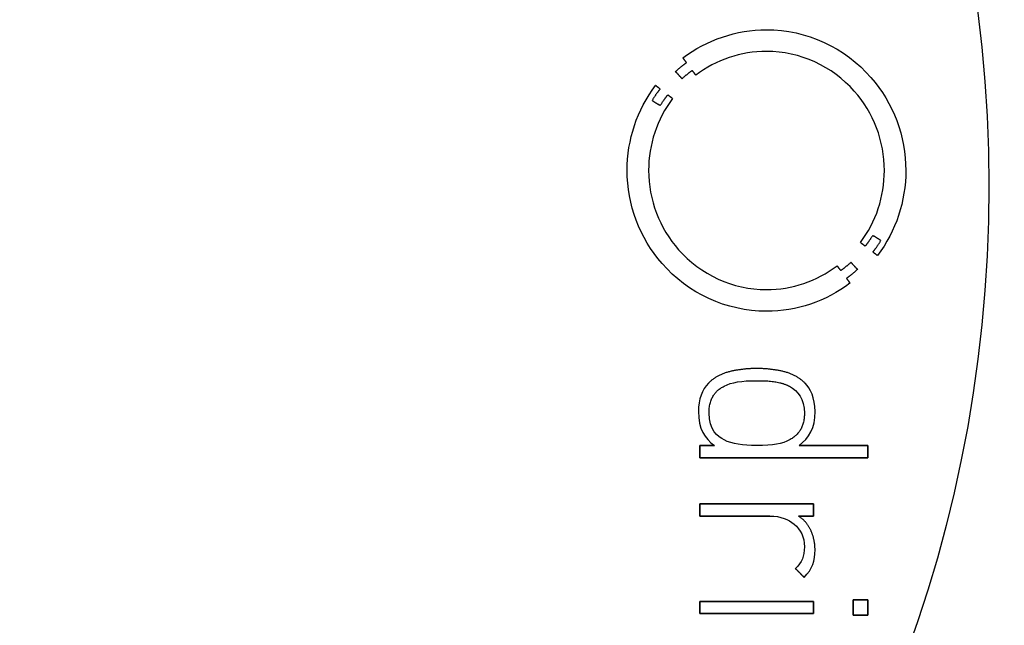
# Model space of a CAD drawing. Units: millimetres. Extents: x -16.9 to 16.9, y -16.9 to 16.9.
# Drawn here: x 3.4 to 12, y -3.8 to 1.5 of the extents above; entities that cross this region are included whole.
import ezdxf

# ---------------------------------------------------------------- set-up
doc = ezdxf.new("R2010")
doc.units = ezdxf.units.MM
doc.layers.add('Body027', color=7, linetype='CONTINUOUS')
doc.layers.add('Easydrive', color=7, linetype='CONTINUOUS')

msp = doc.modelspace()

# ---------------------------------------------------------------- linework, layer by layer
at = {"layer": 'Body027'}
for radius in [16.895, 16.895, 16.895, 16.895, 16.895, 16.895, 16.895, 16.895, 13.895, 13.895, 13.895, 13.895, 13.895, 13.895, 13.895, 13.895, 11.895, 11.895, 11.895, 11.895, 11.895, 11.895, 11.895, 11.895]:
    msp.add_circle((0, 0), radius, dxfattribs=at)
at = {"layer": 'Easydrive'}
for p, q in [((9.94693, 1.3675, 16.5658), (9.94693, 1.3675, 17)), ((9.94693, 1.3675, 16.5658), (9.94693, 1.3675, 17)), ((9.94678, 1.17786, 16.5658), (9.94678, 1.17786, 17)), ((9.94678, 1.17786, 16.5658), (9.94678, 1.17786, 17)), ((9.21472, 1.12073, 16.5658), (9.21472, 1.12073, 17)), ((9.21472, 1.12073, 16.5658), (9.21472, 1.12073, 17)), ((9.24612, 1.07937, 16.5658), (9.24612, 1.07937, 17)), ((9.24612, 1.07937, 16.5658), (9.24612, 1.07937, 17)), ((9.15053, 1.00155, 16.5658), (9.15053, 1.00155, 17)), ((9.15053, 1.00155, 16.5658), (9.15053, 1.00155, 17)), ((9.29698, 1.0109, 16.5658), (9.29698, 1.0109, 17)), ((9.29698, 1.0109, 16.5658), (9.29698, 1.0109, 17)), ((9.32761, 0.969689, 16.5658), (9.32761, 0.969689, 17)), ((9.32761, 0.969689, 16.5658), (9.32761, 0.969689, 17)), ((8.97514, 0.880537, 16.5658), (8.97514, 0.880537, 17)), ((8.97514, 0.880537, 16.5658), (8.97514, 0.880537, 17)), ((9.20767, 0.939206, 16.5658), (9.20767, 0.939206, 17)), ((9.20767, 0.939206, 16.5658), (9.20767, 0.939206, 17)), ((9.01558, 0.84944, 16.5658), (9.01558, 0.84944, 17)), ((9.01558, 0.84944, 16.5658), (9.01558, 0.84944, 17)), ((9.08298, 0.797665, 16.5658), (9.08298, 0.797665, 17)), ((9.08298, 0.797665, 16.5658), (9.08298, 0.797665, 17)), ((8.94481, 0.748033, 16.5658), (8.94481, 0.748033, 17)), ((8.94481, 0.748033, 16.5658), (8.94481, 0.748033, 17)), ((9.01665, 0.703917, 16.5658), (9.01665, 0.703917, 17)), ((9.01665, 0.703917, 16.5658), (9.01665, 0.703917, 17)), ((9.1248, 0.766262, 16.5658), (9.1248, 0.766262, 17)), ((9.1248, 0.766262, 16.5658), (9.1248, 0.766262, 17)), ((8.72683, 0.135915, 16.5658), (8.72683, 0.135915, 17)), ((8.72683, 0.135915, 16.5658), (8.72683, 0.135915, 17)), ((8.91448, 0.135762, 16.5658), (8.91448, 0.135762, 17)), ((8.91448, 0.135762, 16.5658), (8.91448, 0.135762, 17)), ((10.9794, 0.135762, 16.5658), (10.9794, 0.135762, 17)), ((10.9794, 0.135762, 16.5658), (10.9794, 0.135762, 17)), ((11.167, 0.135915, 16.5658), (11.167, 0.135915, 17)), ((11.167, 0.135915, 16.5658), (11.167, 0.135915, 17)), ((10.7698, -0.494585, 16.5658), (10.7698, -0.494585, 17)), ((10.7698, -0.494585, 16.5658), (10.7698, -0.494585, 17)), ((10.8771, -0.432086, 16.5658), (10.8771, -0.432086, 17)), ((10.8771, -0.432086, 16.5658), (10.8771, -0.432086, 17)), ((10.9492, -0.476356, 16.5658), (10.9492, -0.476356, 17)), ((10.9492, -0.476356, 16.5658), (10.9492, -0.476356, 17)), ((10.8109, -0.525987, 16.5658), (10.8109, -0.525987, 17)), ((10.8109, -0.525987, 16.5658), (10.8109, -0.525987, 17)), ((10.8783, -0.577457, 16.5658), (10.8783, -0.577457, 17)), ((10.8783, -0.577457, 16.5658), (10.8783, -0.577457, 17)), ((10.686, -0.667528, 16.5658), (10.686, -0.667528, 17)), ((10.686, -0.667528, 16.5658), (10.686, -0.667528, 17)), ((10.919, -0.608246, 16.5658), (10.919, -0.608246, 17)), ((10.919, -0.608246, 16.5658), (10.919, -0.608246, 17)), ((10.5649, -0.697399, 16.5658), (10.5649, -0.697399, 17)), ((10.5649, -0.697399, 16.5658), (10.5649, -0.697399, 17)), ((10.5967, -0.739218, 16.5658), (10.5967, -0.739218, 17)), ((10.5967, -0.739218, 16.5658), (10.5967, -0.739218, 17)), ((10.7433, -0.729873, 16.5658), (10.7433, -0.729873, 17)), ((10.7433, -0.729873, 16.5658), (10.7433, -0.729873, 17)), ((10.6477, -0.807537, 16.5658), (10.6477, -0.807537, 17)), ((10.6477, -0.807537, 16.5658), (10.6477, -0.807537, 17)), ((10.6782, -0.849203, 16.5658), (10.6782, -0.849203, 17)), ((10.6782, -0.849203, 16.5658), (10.6782, -0.849203, 17)), ((9.94662, -0.906187, 16.5658), (9.94662, -0.906187, 17)), ((9.94662, -0.906187, 16.5658), (9.94662, -0.906187, 17)), ((9.94662, -1.09552, 16.5658), (9.94662, -1.09552, 17)), ((9.94662, -1.09552, 16.5658), (9.94662, -1.09552, 17)), ((9.62892, -1.62339, 16.5658), (9.62892, -1.62339, 17)), ((9.62892, -1.62339, 16.5658), (9.62892, -1.62339, 17)), ((9.86161, -1.59735, 16.5658), (9.86161, -1.59735, 17)), ((9.86161, -1.59735, 16.5658), (9.86161, -1.59735, 17)), ((10.0943, -1.62339, 16.5658), (10.0943, -1.62339, 17)), ((10.0943, -1.62339, 16.5658), (10.0943, -1.62339, 17)), ((9.86145, -1.70396, 16.5658), (9.86145, -1.70396, 17)), ((9.86145, -1.70396, 16.5658), (9.86145, -1.70396, 17)), ((9.4376, -1.72679, 16.5658), (9.4376, -1.72679, 17)), ((9.4376, -1.72679, 16.5658), (9.4376, -1.72679, 17)), ((9.575, -1.75298, 16.5658), (9.575, -1.75298, 17)), ((9.575, -1.75298, 16.5658), (9.575, -1.75298, 17)), ((10.1478, -1.75298, 16.5658), (10.1478, -1.75298, 17)), ((10.1478, -1.75298, 16.5658), (10.1478, -1.75298, 17)), ((10.2855, -1.72679, 16.5658), (10.2855, -1.72679, 17)), ((10.2855, -1.72679, 16.5658), (10.2855, -1.72679, 17)), ((9.35074, -1.9731, 16.5658), (9.35074, -1.9731, 17)), ((9.35074, -1.9731, 16.5658), (9.35074, -1.9731, 17)), ((10.3723, -1.9731, 16.5658), (10.3723, -1.9731, 17)), ((10.3723, -1.9731, 16.5658), (10.3723, -1.9731, 17)), ((9.44372, -1.98781, 16.5658), (9.44372, -1.98781, 17)), ((9.44372, -1.98781, 16.5658), (9.44372, -1.98781, 17)), ((10.279, -1.98781, 16.5658), (10.279, -1.98781, 17)), ((10.279, -1.98781, 16.5658), (10.279, -1.98781, 17)), ((9.575, -2.22249, 16.5658), (9.575, -2.22249, 17)), ((9.575, -2.22249, 16.5658), (9.575, -2.22249, 17)), ((10.1478, -2.22249, 16.5658), (10.1478, -2.22249, 17)), ((10.1478, -2.22249, 16.5658), (10.1478, -2.22249, 17)), ((9.36315, -2.2715, 16.5658), (9.36315, -2.2715, 17)), ((9.36315, -2.2715, 16.5658), (9.36315, -2.2715, 17)), ((9.49136, -2.2715, 16.5658), (9.49136, -2.2715, 17)), ((9.49136, -2.2715, 16.5658), (9.49136, -2.2715, 17)), ((9.86145, -2.2715, 16.5658), (9.86145, -2.2715, 17)), ((9.86145, -2.2715, 16.5658), (9.86145, -2.2715, 17)), ((10.2318, -2.2715, 16.5658), (10.2318, -2.2715, 17)), ((10.2318, -2.2715, 16.5658), (10.2318, -2.2715, 17)), ((10.8352, -2.2715, 16.5658), (10.8352, -2.2715, 17)), ((10.8352, -2.2715, 16.5658), (10.8352, -2.2715, 17)), ((9.36315, -2.37797, 16.5658), (9.36315, -2.37797, 17)), ((9.36315, -2.37797, 16.5658), (9.36315, -2.37797, 17)), ((10.8352, -2.37797, 16.5658), (10.8352, -2.37797, 17)), ((10.8352, -2.37797, 16.5658), (10.8352, -2.37797, 17)), ((9.36315, -2.78252, 16.5658), (9.36315, -2.78252, 17)), ((9.36315, -2.78252, 16.5658), (9.36315, -2.78252, 17)), ((10.3596, -2.78252, 16.5658), (10.3596, -2.78252, 17)), ((10.3596, -2.78252, 16.5658), (10.3596, -2.78252, 17)), ((9.36315, -2.88898, 16.5658), (9.36315, -2.88898, 17)), ((9.36315, -2.88898, 16.5658), (9.36315, -2.88898, 17)), ((9.97726, -2.88898, 16.5658), (9.97726, -2.88898, 17)), ((9.97726, -2.88898, 16.5658), (9.97726, -2.88898, 17)), ((10.2273, -2.88898, 16.5658), (10.2273, -2.88898, 17)), ((10.2273, -2.88898, 16.5658), (10.2273, -2.88898, 17)), ((10.3596, -2.88898, 16.5658), (10.3596, -2.88898, 17)), ((10.3596, -2.88898, 16.5658), (10.3596, -2.88898, 17)), ((10.188, -2.95899, 16.5658), (10.188, -2.95899, 17)), ((10.188, -2.95899, 16.5658), (10.188, -2.95899, 17)), ((10.3348, -3.01322, 16.5658), (10.3348, -3.01322, 17)), ((10.3348, -3.01322, 16.5658), (10.3348, -3.01322, 17)), ((10.279, -3.15828, 16.5658), (10.279, -3.15828, 17)), ((10.279, -3.15828, 16.5658), (10.279, -3.15828, 17)), ((10.372, -3.18325, 16.5658), (10.372, -3.18325, 17)), ((10.372, -3.18325, 16.5658), (10.372, -3.18325, 17)), ((10.2004, -3.34823, 16.5658), (10.2004, -3.34823, 17)), ((10.2004, -3.34823, 16.5658), (10.2004, -3.34823, 17)), ((10.2769, -3.42543, 16.5658), (10.2769, -3.42543, 17)), ((10.2769, -3.42543, 16.5658), (10.2769, -3.42543, 17)), ((9.3633, -3.63636, 16.5658), (9.3633, -3.63636, 17)), ((9.3633, -3.63636, 16.5658), (9.3633, -3.63636, 17)), ((10.3598, -3.63636, 16.5658), (10.3598, -3.63636, 17)), ((10.3598, -3.63636, 16.5658), (10.3598, -3.63636, 17)), ((10.7049, -3.62365, 16.5658), (10.7049, -3.62365, 17)), ((10.7049, -3.62365, 16.5658), (10.7049, -3.62365, 17)), ((10.8352, -3.62365, 16.5658), (10.8352, -3.62365, 17)), ((10.8352, -3.62365, 16.5658), (10.8352, -3.62365, 17)), ((9.3633, -3.74267, 16.5658), (9.3633, -3.74267, 17)), ((9.3633, -3.74267, 16.5658), (9.3633, -3.74267, 17)), ((10.3598, -3.74267, 16.5658), (10.3598, -3.74267, 17)), ((10.3598, -3.74267, 16.5658), (10.3598, -3.74267, 17)), ((10.7049, -3.75523, 16.5658), (10.7049, -3.75523, 17)), ((10.7049, -3.75523, 16.5658), (10.7049, -3.75523, 17)), ((10.8352, -3.75523, 16.5658), (10.8352, -3.75523, 17)), ((10.8352, -3.75523, 16.5658), (10.8352, -3.75523, 17))]:
    msp.add_line(p, q, dxfattribs=at)
for radius in [13.545, 13.545, 13.545, 13.545, 11.895, 11.895, 11.895, 11.895]:
    msp.add_circle((0, 0), radius, dxfattribs=at)
for points, degree in [([(9.21472, 1.12073, 17), (9.42547, 1.28086, 17), (9.68224, 1.36791, 17), (9.94693, 1.3675, 17)], 3), ([(9.21472, 1.12073, 17), (9.42547, 1.28086, 17), (9.68224, 1.36791, 17), (9.94693, 1.3675, 17)], 3), ([(9.94678, 1.17786, 17), (9.72251, 1.17818, 17), (9.50621, 1.10559, 17), (9.32761, 0.969689, 17)], 3), ([(9.94678, 1.17786, 17), (9.72251, 1.17818, 17), (9.50621, 1.10559, 17), (9.32761, 0.969689, 17)], 3), ([(9.15053, 1.00155, 17), (9.2028, 1.05059, 17), (9.24612, 1.07937, 17)], 2), ([(9.15053, 1.00155, 17), (9.2028, 1.05059, 17), (9.24612, 1.07937, 17)], 2), ([(9.24612, 1.07937, 17), (9.21472, 1.12073, 17)], 1), ([(9.21472, 1.12073, 16.5658), (9.24612, 1.07937, 16.5658)], 1), ([(9.24612, 1.07937, 17), (9.21472, 1.12073, 17)], 1), ([(9.21472, 1.12073, 16.5658), (9.24612, 1.07937, 16.5658)], 1), ([(9.20767, 0.939206, 17), (9.15053, 1.00155, 17)], 1), ([(9.15053, 1.00155, 16.5658), (9.20767, 0.939206, 16.5658)], 1), ([(9.20767, 0.939206, 17), (9.15053, 1.00155, 17)], 1), ([(9.15053, 1.00155, 16.5658), (9.20767, 0.939206, 16.5658)], 1), ([(9.29698, 1.0109, 17), (9.25648, 0.983826, 17), (9.20767, 0.939206, 17)], 2), ([(9.29698, 1.0109, 17), (9.25648, 0.983826, 17), (9.20767, 0.939206, 17)], 2), ([(9.32761, 0.969689, 17), (9.29698, 1.0109, 17)], 1), ([(9.29698, 1.0109, 16.5658), (9.32761, 0.969689, 16.5658)], 1), ([(9.32761, 0.969689, 17), (9.29698, 1.0109, 17)], 1), ([(9.29698, 1.0109, 16.5658), (9.32761, 0.969689, 16.5658)], 1), ([(8.72683, 0.135915, 17), (8.72636, 0.405517, 17), (8.81302, 0.666324, 17), (8.97514, 0.880537, 17)], 3), ([(8.72683, 0.135915, 17), (8.72636, 0.405517, 17), (8.81302, 0.666324, 17), (8.97514, 0.880537, 17)], 3), ([(8.97514, 0.880537, 17), (9.01558, 0.84944, 17)], 1), ([(9.01558, 0.84944, 16.5658), (8.97514, 0.880537, 16.5658)], 1), ([(8.97514, 0.880537, 17), (9.01558, 0.84944, 17)], 1), ([(9.01558, 0.84944, 16.5658), (8.97514, 0.880537, 16.5658)], 1), ([(9.01558, 0.84944, 17), (8.98172, 0.809529, 17), (8.94481, 0.748033, 17)], 2), ([(9.01558, 0.84944, 17), (8.98172, 0.809529, 17), (8.94481, 0.748033, 17)], 2), ([(9.01665, 0.703917, 17), (9.05215, 0.761824, 17), (9.08298, 0.797665, 17)], 2), ([(9.01665, 0.703917, 17), (9.05215, 0.761824, 17), (9.08298, 0.797665, 17)], 2), ([(9.08298, 0.797665, 17), (9.1248, 0.766262, 17)], 1), ([(9.1248, 0.766262, 16.5658), (9.08298, 0.797665, 16.5658)], 1), ([(9.08298, 0.797665, 17), (9.1248, 0.766262, 17)], 1), ([(9.1248, 0.766262, 16.5658), (9.08298, 0.797665, 16.5658)], 1), ([(9.1248, 0.766262, 17), (8.98753, 0.58458, 17), (8.91416, 0.364349, 17), (8.91448, 0.135762, 17)], 3), ([(9.1248, 0.766262, 17), (8.98753, 0.58458, 17), (8.91416, 0.364349, 17), (8.91448, 0.135762, 17)], 3), ([(8.94481, 0.748033, 17), (9.01665, 0.703917, 17)], 1), ([(9.01665, 0.703917, 16.5658), (8.94481, 0.748033, 16.5658)], 1), ([(8.94481, 0.748033, 17), (9.01665, 0.703917, 17)], 1), ([(9.01665, 0.703917, 16.5658), (8.94481, 0.748033, 16.5658)], 1), ([(10.7698, -0.494585, 17), (10.9067, -0.313208, 17), (10.9797, -0.092447, 17), (10.9794, 0.135762, 17)], 3), ([(10.7698, -0.494585, 17), (10.9067, -0.313208, 17), (10.9797, -0.092447, 17), (10.9794, 0.135762, 17)], 3), ([(11.167, 0.135915, 17), (11.1675, -0.133427, 17), (11.0809, -0.394146, 17), (10.919, -0.608246, 17)], 3), ([(11.167, 0.135915, 17), (11.1675, -0.133427, 17), (11.0809, -0.394146, 17), (10.919, -0.608246, 17)], 3), ([(10.8109, -0.525987, 17), (10.7698, -0.494585, 17)], 1), ([(10.7698, -0.494585, 16.5658), (10.8109, -0.525987, 16.5658)], 1), ([(10.8109, -0.525987, 17), (10.7698, -0.494585, 17)], 1), ([(10.7698, -0.494585, 16.5658), (10.8109, -0.525987, 16.5658)], 1), ([(10.8771, -0.432086, 17), (10.842, -0.490071, 17), (10.8109, -0.525987, 17)], 2), ([(10.8771, -0.432086, 17), (10.842, -0.490071, 17), (10.8109, -0.525987, 17)], 2), ([(10.9492, -0.476356, 17), (10.8771, -0.432086, 17)], 1), ([(10.8771, -0.432086, 16.5658), (10.9492, -0.476356, 16.5658)], 1), ([(10.9492, -0.476356, 17), (10.8771, -0.432086, 17)], 1), ([(10.8771, -0.432086, 16.5658), (10.9492, -0.476356, 16.5658)], 1), ([(10.8783, -0.577457, 17), (10.9122, -0.537926, 17), (10.9492, -0.476356, 17)], 2), ([(10.8783, -0.577457, 17), (10.9122, -0.537926, 17), (10.9492, -0.476356, 17)], 2), ([(10.919, -0.608246, 17), (10.8783, -0.577457, 17)], 1), ([(10.8783, -0.577457, 16.5658), (10.919, -0.608246, 16.5658)], 1), ([(10.919, -0.608246, 17), (10.8783, -0.577457, 17)], 1), ([(10.8783, -0.577457, 16.5658), (10.919, -0.608246, 16.5658)], 1), ([(10.5967, -0.739218, 17), (10.6374, -0.71215, 17), (10.686, -0.667528, 17)], 2), ([(10.5967, -0.739218, 17), (10.6374, -0.71215, 17), (10.686, -0.667528, 17)], 2), ([(10.686, -0.667528, 17), (10.7433, -0.729873, 17)], 1), ([(10.7433, -0.729873, 16.5658), (10.686, -0.667528, 16.5658)], 1), ([(10.686, -0.667528, 17), (10.7433, -0.729873, 17)], 1), ([(10.7433, -0.729873, 16.5658), (10.686, -0.667528, 16.5658)], 1), ([(9.94662, -0.906187, 17), (10.1713, -0.906555, 17), (10.3863, -0.833551, 17), (10.5649, -0.697399, 17)], 3), ([(9.94662, -0.906187, 17), (10.1713, -0.906555, 17), (10.3863, -0.833551, 17), (10.5649, -0.697399, 17)], 3), ([(10.5649, -0.697399, 17), (10.5967, -0.739218, 17)], 1), ([(10.5967, -0.739218, 16.5658), (10.5649, -0.697399, 16.5658)], 1), ([(10.5649, -0.697399, 17), (10.5967, -0.739218, 17)], 1), ([(10.5967, -0.739218, 16.5658), (10.5649, -0.697399, 16.5658)], 1), ([(10.7433, -0.729873, 17), (10.6911, -0.778835, 17), (10.6477, -0.807537, 17)], 2), ([(10.7433, -0.729873, 17), (10.6911, -0.778835, 17), (10.6477, -0.807537, 17)], 2), ([(10.6782, -0.849203, 17), (10.4673, -1.00968, 17), (10.2116, -1.09601, 17), (9.94662, -1.09552, 17)], 3), ([(10.6782, -0.849203, 17), (10.4673, -1.00968, 17), (10.2116, -1.09601, 17), (9.94662, -1.09552, 17)], 3), ([(10.6477, -0.807537, 17), (10.6782, -0.849203, 17)], 1), ([(10.6782, -0.849203, 16.5658), (10.6477, -0.807537, 16.5658)], 1), ([(10.6477, -0.807537, 17), (10.6782, -0.849203, 17)], 1), ([(10.6782, -0.849203, 16.5658), (10.6477, -0.807537, 16.5658)], 1), ([(9.62892, -1.62339, 17), (9.51461, -1.64983, 17), (9.4376, -1.72679, 17)], 2), ([(9.62892, -1.62339, 17), (9.51461, -1.64983, 17), (9.4376, -1.72679, 17)], 2), ([(9.86161, -1.59735, 17), (9.74366, -1.59739, 17), (9.62892, -1.62339, 17)], 2), ([(9.86161, -1.59735, 17), (9.74366, -1.59739, 17), (9.62892, -1.62339, 17)], 2), ([(10.0943, -1.62339, 17), (9.97944, -1.59739, 17), (9.86161, -1.59735, 17)], 2), ([(10.0943, -1.62339, 17), (9.97944, -1.59739, 17), (9.86161, -1.59735, 17)], 2), ([(10.2855, -1.72679, 17), (10.2085, -1.64961, 17), (10.0943, -1.62339, 17)], 2), ([(10.2855, -1.72679, 17), (10.2085, -1.64961, 17), (10.0943, -1.62339, 17)], 2), ([(9.575, -1.75298, 17), (9.64407, -1.71629, 17), (9.72704, -1.70388, 17), (9.86145, -1.70396, 17)], 3), ([(9.575, -1.75298, 17), (9.64407, -1.71629, 17), (9.72704, -1.70388, 17), (9.86145, -1.70396, 17)], 3), ([(9.86145, -1.70396, 17), (10.0495, -1.70095, 17), (10.1478, -1.75298, 17)], 2), ([(9.86145, -1.70396, 17), (10.0495, -1.70095, 17), (10.1478, -1.75298, 17)], 2), ([(9.4376, -1.72679, 17), (9.38382, -1.7802, 17), (9.35067, -1.86851, 17), (9.35074, -1.9731, 17)], 3), ([(9.4376, -1.72679, 17), (9.38382, -1.7802, 17), (9.35067, -1.86851, 17), (9.35074, -1.9731, 17)], 3), ([(9.44372, -1.98781, 17), (9.44377, -1.81644, 17), (9.575, -1.75298, 17)], 2), ([(9.44372, -1.98781, 17), (9.44377, -1.81644, 17), (9.575, -1.75298, 17)], 2), ([(10.1478, -1.75298, 17), (10.2238, -1.79323, 17), (10.2795, -1.86444, 17), (10.279, -1.98781, 17)], 3), ([(10.1478, -1.75298, 17), (10.2238, -1.79323, 17), (10.2795, -1.86444, 17), (10.279, -1.98781, 17)], 3), ([(10.3723, -1.9731, 17), (10.3726, -1.85504, 17), (10.3296, -1.77055, 17), (10.2855, -1.72679, 17)], 3), ([(10.3723, -1.9731, 17), (10.3726, -1.85504, 17), (10.3296, -1.77055, 17), (10.2855, -1.72679, 17)], 3), ([(9.35074, -1.9731, 17), (9.34991, -2.12667, 17), (9.40538, -2.2086, 17), (9.49136, -2.2715, 17)], 3), ([(9.35074, -1.9731, 17), (9.34991, -2.12667, 17), (9.40538, -2.2086, 17), (9.49136, -2.2715, 17)], 3), ([(10.2318, -2.2715, 17), (10.3219, -2.20588, 17), (10.373, -2.12064, 17), (10.3723, -1.9731, 17)], 3), ([(10.2318, -2.2715, 17), (10.3219, -2.20588, 17), (10.373, -2.12064, 17), (10.3723, -1.9731, 17)], 3), ([(9.575, -2.22249, 17), (9.52326, -2.19838, 17), (9.44247, -2.13335, 17), (9.44372, -1.98781, 17)], 3), ([(9.575, -2.22249, 17), (9.52326, -2.19838, 17), (9.44247, -2.13335, 17), (9.44372, -1.98781, 17)], 3), ([(10.279, -1.98781, 17), (10.2815, -2.15033, 17), (10.1478, -2.22249, 17)], 2), ([(10.279, -1.98781, 17), (10.2815, -2.15033, 17), (10.1478, -2.22249, 17)], 2), ([(9.86145, -2.2715, 17), (9.73544, -2.27156, 17), (9.65075, -2.26006, 17), (9.575, -2.22249, 17)], 3), ([(9.86145, -2.2715, 17), (9.73544, -2.27156, 17), (9.65075, -2.26006, 17), (9.575, -2.22249, 17)], 3), ([(10.1478, -2.22249, 17), (10.0873, -2.25553, 17), (10.0027, -2.27166, 17), (9.86145, -2.2715, 17)], 3), ([(10.1478, -2.22249, 17), (10.0873, -2.25553, 17), (10.0027, -2.27166, 17), (9.86145, -2.2715, 17)], 3), ([(9.49136, -2.2715, 17), (9.36315, -2.2715, 17)], 1), ([(9.36315, -2.2715, 17), (9.36315, -2.37797, 17)], 1), ([(9.36315, -2.2715, 16.5658), (9.49136, -2.2715, 16.5658)], 1), ([(9.49136, -2.2715, 17), (9.36315, -2.2715, 17)], 1), ([(9.36315, -2.37797, 16.5658), (9.36315, -2.2715, 16.5658)], 1), ([(9.36315, -2.2715, 17), (9.36315, -2.37797, 17)], 1), ([(9.36315, -2.37797, 16.5658), (9.36315, -2.2715, 16.5658)], 1), ([(9.36315, -2.2715, 16.5658), (9.49136, -2.2715, 16.5658)], 1), ([(10.8352, -2.2715, 17), (10.2318, -2.2715, 17)], 1), ([(10.2318, -2.2715, 16.5658), (10.8352, -2.2715, 16.5658)], 1), ([(10.8352, -2.2715, 17), (10.2318, -2.2715, 17)], 1), ([(10.2318, -2.2715, 16.5658), (10.8352, -2.2715, 16.5658)], 1), ([(10.8352, -2.37797, 17), (10.8352, -2.2715, 17)], 1), ([(10.8352, -2.2715, 16.5658), (10.8352, -2.37797, 16.5658)], 1), ([(10.8352, -2.37797, 17), (10.8352, -2.2715, 17)], 1), ([(10.8352, -2.2715, 16.5658), (10.8352, -2.37797, 16.5658)], 1), ([(9.36315, -2.37797, 17), (10.8352, -2.37797, 17)], 1), ([(10.8352, -2.37797, 16.5658), (9.36315, -2.37797, 16.5658)], 1), ([(9.36315, -2.37797, 17), (10.8352, -2.37797, 17)], 1), ([(10.8352, -2.37797, 16.5658), (9.36315, -2.37797, 16.5658)], 1), ([(10.3596, -2.78252, 17), (9.36315, -2.78252, 17)], 1), ([(9.36315, -2.78252, 17), (9.36315, -2.88898, 17)], 1), ([(9.36315, -2.78252, 16.5658), (10.3596, -2.78252, 16.5658)], 1), ([(10.3596, -2.78252, 17), (9.36315, -2.78252, 17)], 1), ([(9.36315, -2.88898, 16.5658), (9.36315, -2.78252, 16.5658)], 1), ([(9.36315, -2.78252, 17), (9.36315, -2.88898, 17)], 1), ([(9.36315, -2.88898, 16.5658), (9.36315, -2.78252, 16.5658)], 1), ([(9.36315, -2.78252, 16.5658), (10.3596, -2.78252, 16.5658)], 1), ([(10.3596, -2.88898, 17), (10.3596, -2.78252, 17)], 1), ([(10.3596, -2.78252, 16.5658), (10.3596, -2.88898, 16.5658)], 1), ([(10.3596, -2.88898, 17), (10.3596, -2.78252, 17)], 1), ([(10.3596, -2.78252, 16.5658), (10.3596, -2.88898, 16.5658)], 1), ([(9.36315, -2.88898, 17), (9.97726, -2.88898, 17)], 1), ([(9.97726, -2.88898, 16.5658), (9.36315, -2.88898, 16.5658)], 1), ([(9.36315, -2.88898, 17), (9.97726, -2.88898, 17)], 1), ([(9.97726, -2.88898, 16.5658), (9.36315, -2.88898, 16.5658)], 1), ([(9.97726, -2.88898, 17), (10.0704, -2.8889, 17), (10.1431, -2.91917, 17), (10.188, -2.95899, 17)], 3), ([(9.97726, -2.88898, 17), (10.0704, -2.8889, 17), (10.1431, -2.91917, 17), (10.188, -2.95899, 17)], 3), ([(10.3348, -3.01322, 17), (10.2976, -2.93289, 17), (10.2273, -2.88898, 17)], 2), ([(10.2273, -2.88898, 17), (10.3596, -2.88898, 17)], 1), ([(10.3348, -3.01322, 17), (10.2976, -2.93289, 17), (10.2273, -2.88898, 17)], 2), ([(10.3596, -2.88898, 16.5658), (10.2273, -2.88898, 16.5658)], 1), ([(10.2273, -2.88898, 17), (10.3596, -2.88898, 17)], 1), ([(10.3596, -2.88898, 16.5658), (10.2273, -2.88898, 16.5658)], 1), ([(10.188, -2.95899, 17), (10.2466, -3.01057, 17), (10.2792, -3.06993, 17), (10.279, -3.15828, 17)], 3), ([(10.188, -2.95899, 17), (10.2466, -3.01057, 17), (10.2792, -3.06993, 17), (10.279, -3.15828, 17)], 3), ([(10.372, -3.18325, 17), (10.372, -3.09365, 17), (10.3348, -3.01322, 17)], 2), ([(10.372, -3.18325, 17), (10.372, -3.09365, 17), (10.3348, -3.01322, 17)], 2), ([(10.279, -3.15828, 17), (10.2792, -3.24445, 17), (10.2577, -3.29092, 17), (10.2004, -3.34823, 17)], 3), ([(10.279, -3.15828, 17), (10.2792, -3.24445, 17), (10.2577, -3.29092, 17), (10.2004, -3.34823, 17)], 3), ([(10.2769, -3.42543, 17), (10.3491, -3.35328, 17), (10.3722, -3.27899, 17), (10.372, -3.18325, 17)], 3), ([(10.2769, -3.42543, 17), (10.3491, -3.35328, 17), (10.3722, -3.27899, 17), (10.372, -3.18325, 17)], 3), ([(10.2004, -3.34823, 17), (10.2769, -3.42543, 17)], 1), ([(10.2769, -3.42543, 16.5658), (10.2004, -3.34823, 16.5658)], 1), ([(10.2004, -3.34823, 17), (10.2769, -3.42543, 17)], 1), ([(10.2769, -3.42543, 16.5658), (10.2004, -3.34823, 16.5658)], 1), ([(10.3598, -3.63636, 17), (9.3633, -3.63636, 17)], 1), ([(9.3633, -3.63636, 17), (9.3633, -3.74267, 17)], 1), ([(9.3633, -3.63636, 16.5658), (10.3598, -3.63636, 16.5658)], 1), ([(10.3598, -3.63636, 17), (9.3633, -3.63636, 17)], 1), ([(9.3633, -3.74267, 16.5658), (9.3633, -3.63636, 16.5658)], 1), ([(9.3633, -3.63636, 17), (9.3633, -3.74267, 17)], 1), ([(9.3633, -3.74267, 16.5658), (9.3633, -3.63636, 16.5658)], 1), ([(9.3633, -3.63636, 16.5658), (10.3598, -3.63636, 16.5658)], 1), ([(10.3598, -3.74267, 17), (10.3598, -3.63636, 17)], 1), ([(10.3598, -3.63636, 16.5658), (10.3598, -3.74267, 16.5658)], 1), ([(10.3598, -3.74267, 17), (10.3598, -3.63636, 17)], 1), ([(10.3598, -3.63636, 16.5658), (10.3598, -3.74267, 16.5658)], 1), ([(10.8352, -3.62365, 17), (10.7049, -3.62365, 17)], 1), ([(10.7049, -3.62365, 17), (10.7049, -3.75523, 17)], 1), ([(10.7049, -3.62365, 16.5658), (10.8352, -3.62365, 16.5658)], 1), ([(10.8352, -3.62365, 17), (10.7049, -3.62365, 17)], 1), ([(10.7049, -3.75523, 16.5658), (10.7049, -3.62365, 16.5658)], 1), ([(10.7049, -3.62365, 17), (10.7049, -3.75523, 17)], 1), ([(10.7049, -3.75523, 16.5658), (10.7049, -3.62365, 16.5658)], 1), ([(10.7049, -3.62365, 16.5658), (10.8352, -3.62365, 16.5658)], 1), ([(10.8352, -3.75523, 17), (10.8352, -3.62365, 17)], 1), ([(10.8352, -3.62365, 16.5658), (10.8352, -3.75523, 16.5658)], 1), ([(10.8352, -3.75523, 17), (10.8352, -3.62365, 17)], 1), ([(10.8352, -3.62365, 16.5658), (10.8352, -3.75523, 16.5658)], 1), ([(9.3633, -3.74267, 17), (10.3598, -3.74267, 17)], 1), ([(10.3598, -3.74267, 16.5658), (9.3633, -3.74267, 16.5658)], 1), ([(9.3633, -3.74267, 17), (10.3598, -3.74267, 17)], 1), ([(10.3598, -3.74267, 16.5658), (9.3633, -3.74267, 16.5658)], 1), ([(10.7049, -3.75523, 17), (10.8352, -3.75523, 17)], 1), ([(10.8352, -3.75523, 16.5658), (10.7049, -3.75523, 16.5658)], 1), ([(10.7049, -3.75523, 17), (10.8352, -3.75523, 17)], 1), ([(10.8352, -3.75523, 16.5658), (10.7049, -3.75523, 16.5658)], 1)]:
    msp.add_open_spline(points, degree=degree, dxfattribs=at)
for points, knots in [([(9.94693, 1.3675, 17), (10.2972, 1.36939, 17), (10.6362, 1.21046, 17), (10.8619, 0.949812, 17), (11.0565, 0.728535, 17), (11.1681, 0.435457, 17), (11.167, 0.135915, 17)], [0, 0, 0, 0, 0.53914, 0.53914, 0.53914, 1, 1, 1, 1]), ([(9.94693, 1.3675, 17), (10.2972, 1.36939, 17), (10.6362, 1.21046, 17), (10.8619, 0.949812, 17), (11.0565, 0.728535, 17), (11.1681, 0.435457, 17), (11.167, 0.135915, 17)], [0, 0, 0, 0, 0.53914, 0.53914, 0.53914, 1, 1, 1, 1]), ([(10.9794, 0.135762, 17), (10.9802, 0.392728, 17), (10.8834, 0.642773, 17), (10.7159, 0.830424, 17), (10.5251, 1.04718, 17), (10.2414, 1.1793, 17), (9.94678, 1.17786, 17)], [0, 0, 0, 0, 0.465618, 0.465618, 0.465618, 1, 1, 1, 1]), ([(10.9794, 0.135762, 17), (10.9802, 0.392728, 17), (10.8834, 0.642773, 17), (10.7159, 0.830424, 17), (10.5251, 1.04718, 17), (10.2414, 1.1793, 17), (9.94678, 1.17786, 17)], [0, 0, 0, 0, 0.465618, 0.465618, 0.465618, 1, 1, 1, 1]), ([(9.94662, -1.09552, 17), (9.59642, -1.0974, 17), (9.25756, -0.938445, 17), (9.03193, -0.677853, 17), (8.8374, -0.456603, 17), (8.72577, -0.163579, 17), (8.72683, 0.135915, 17)], [0, 0, 0, 0, 0.539119, 0.539119, 0.539119, 1, 1, 1, 1]), ([(9.94662, -1.09552, 17), (9.59642, -1.0974, 17), (9.25756, -0.938445, 17), (9.03193, -0.677853, 17), (8.8374, -0.456603, 17), (8.72577, -0.163579, 17), (8.72683, 0.135915, 17)], [0, 0, 0, 0, 0.539119, 0.539119, 0.539119, 1, 1, 1, 1]), ([(8.91448, 0.135762, 17), (8.91362, -0.120599, 17), (9.01, -0.370083, 17), (9.17684, -0.557577, 17), (9.36755, -0.774977, 17), (9.65159, -0.907631, 17), (9.94662, -0.906187, 17)], [0, 0, 0, 0, 0.464664, 0.464664, 0.464664, 1, 1, 1, 1]), ([(8.91448, 0.135762, 17), (8.91362, -0.120599, 17), (9.01, -0.370083, 17), (9.17684, -0.557577, 17), (9.36755, -0.774977, 17), (9.65159, -0.907631, 17), (9.94662, -0.906187, 17)], [0, 0, 0, 0, 0.464664, 0.464664, 0.464664, 1, 1, 1, 1])]:
    msp.add_open_spline(points, degree=3, knots=knots, dxfattribs=at)

doc.saveas('drawing.dxf')
